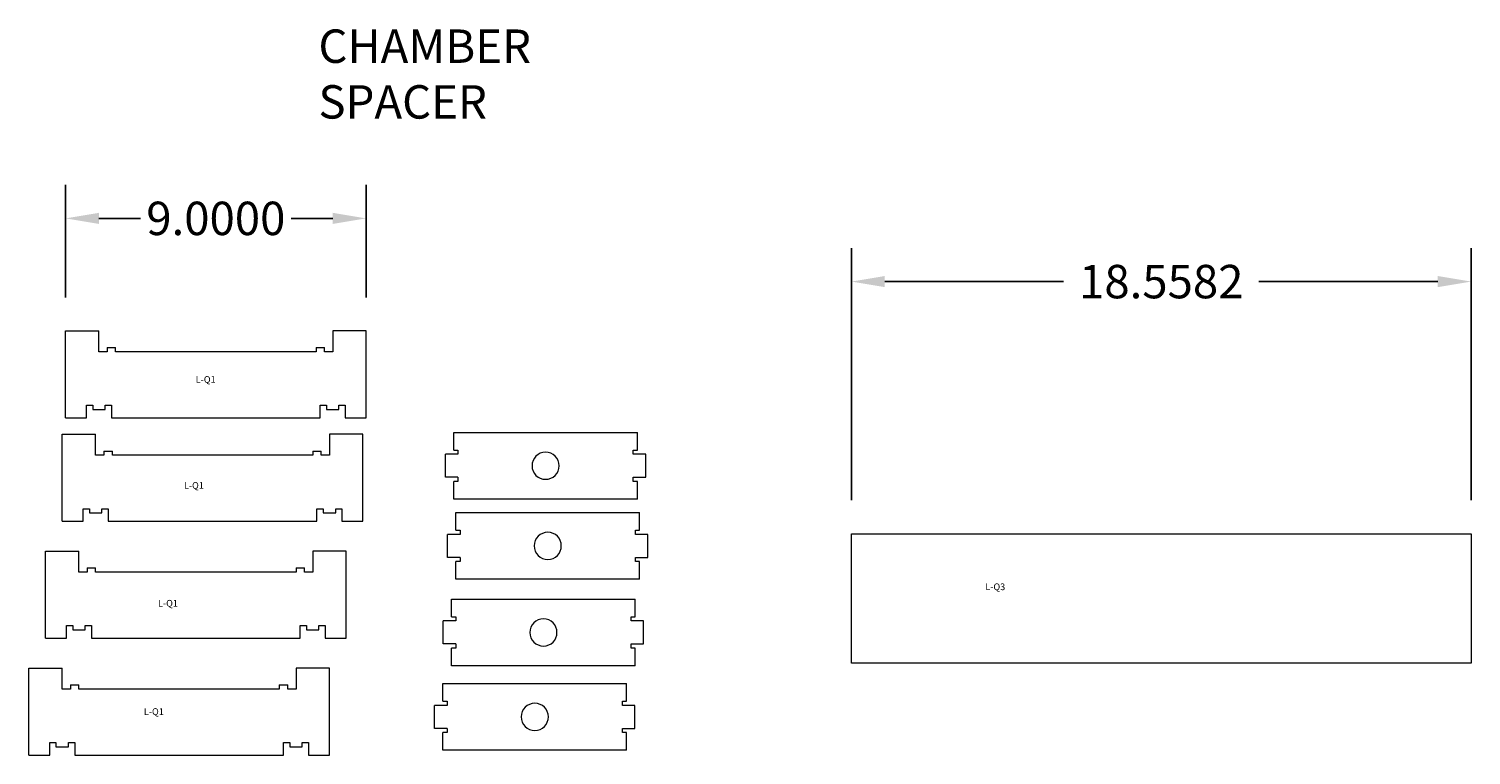
# Model space of a CAD drawing. Units: inches. Extents: x 12 to 295, y 15 to 90.
# Drawn here: x 12 to 55, y 50 to 72 of the extents above; entities that cross this region are included whole.
import ezdxf

# ---------------------------------------------------------------- set-up
doc = ezdxf.new("R2010")
doc.units = ezdxf.units.IN
doc.header["$MEASUREMENT"] = 0
doc.layers.add('VISIBLE', color=7, linetype='Continuous', lineweight=0)
doc.dimstyles.get("Standard").update_dxf_attribs({"dimtxt": 0.18, "dimasz": 0.18, "dimexe": 0.18, "dimexo": 0.0625, "dimgap": 0.09, "dimtad": 0, "dimtih": 1, "dimtoh": 1, "dimdec": 4, "dimzin": 0, "dimdsep": 46, "dimtxsty": 'Standard', "dimcen": 0.09, "dimadec": 0, "dimazin": 0, "dimtfac": 1, "dimtdec": 4, "dimtofl": 0, "dimtmove": 0, "dimatfit": 3, "dimfxl": 1, "dimtolj": 1, "dimtzin": 0, "dimarcsym": 0})

# ---------------------------------------------------------------- blocks, each defined once
blk = doc.blocks.new('*D84')
at = {"color": 0, "lineweight": -2}
for p, q in [((12.624, 64.196), (12.624, 67.561)), ((21.624, 64.196), (21.624, 67.561)), ((13.624, 66.561), (14.868, 66.561)), ((20.624, 66.561), (19.381, 66.561))]:
    blk.add_line(p, q, dxfattribs=at)
at = {"color": 0}
for points in [[(13.624, 66.728), (13.624, 66.395), (12.624, 66.561)], [(20.624, 66.728), (20.624, 66.395), (21.624, 66.561)]]:
    blk.add_solid(points, dxfattribs=at)
at = {"layer": 'Defpoints', "color": 0}
for p in [(21.624, 66.561), (12.624, 63.196), (21.624, 63.196)]:
    blk.add_point(p, dxfattribs=at)
at = {"color": 0, "insert": (17.124, 66.561), "char_height": 1, "attachment_point": 5}
blk.add_mtext('\\A1;9.0000', dxfattribs=at)
blk = doc.blocks.new('*D85')
at = {"color": 0, "lineweight": -2}
for p, q in [((36.154, 58.125), (36.154, 65.67)), ((54.712, 58.125), (54.712, 65.67)), ((37.154, 64.67), (42.509, 64.67)), ((53.712, 64.67), (48.356, 64.67))]:
    blk.add_line(p, q, dxfattribs=at)
at = {"color": 0}
for points in [[(37.154, 64.837), (37.154, 64.504), (36.154, 64.67)], [(53.712, 64.837), (53.712, 64.504), (54.712, 64.67)]]:
    blk.add_solid(points, dxfattribs=at)
at = {"layer": 'Defpoints', "color": 0}
for p in [(54.712, 64.67), (36.154, 57.125), (54.712, 57.125)]:
    blk.add_point(p, dxfattribs=at)
at = {"color": 0, "insert": (45.433, 64.67), "char_height": 1, "attachment_point": 5}
blk.add_mtext('\\A1;18.5582', dxfattribs=at)

msp = doc.modelspace()

# ---------------------------------------------------------------- linework, layer by layer
at = {"layer": 'VISIBLE'}
for p, q in [((12.6242, 62.69599), (12.6242, 63.19599)), ((12.6242, 63.19599), (13.6242, 63.19599)), ((13.6242, 62.57099), (13.6242, 63.19599)), ((20.6242, 63.19599), (20.6242, 62.57099)), ((21.6242, 63.19599), (20.6242, 63.19599)), ((21.6242, 62.69605), (21.6242, 63.19599)), ((12.62425, 62.69599), (12.6242, 62.69599)), ((12.62426, 60.59599), (12.62425, 62.69599)), ((13.8742, 62.696), (13.8742, 62.57099)), ((13.8742, 62.696), (14.1242, 62.696)), ((14.1242, 62.57099), (14.1242, 62.696)), ((20.1242, 62.69604), (20.3742, 62.69605)), ((20.1242, 62.69604), (20.1242, 62.57099)), ((20.3742, 62.57099), (20.3742, 62.69605)), ((21.6242, 62.69605), (21.62425, 62.69605)), ((21.62426, 60.59605), (21.62425, 62.69605)), ((13.8742, 62.57099), (13.6242, 62.57099)), ((20.1242, 62.57099), (14.1242, 62.57099)), ((20.6242, 62.57099), (20.3742, 62.57099)), ((13.24926, 60.59599), (13.24926, 60.97099)), ((13.24926, 60.97099), (13.43676, 60.97099)), ((13.43676, 60.97099), (13.43676, 60.84599)), ((13.81176, 60.84599), (13.81176, 60.97099)), ((13.81176, 60.97099), (13.99926, 60.97099)), ((13.99926, 60.97099), (13.99926, 60.596)), ((20.24926, 60.59604), (20.24926, 60.97099)), ((20.24926, 60.97099), (20.43676, 60.97099)), ((20.43676, 60.97099), (20.43676, 60.84599)), ((20.81176, 60.84599), (20.81176, 60.97099)), ((20.81176, 60.97099), (20.99926, 60.97099)), ((20.99926, 60.97099), (20.99926, 60.59605)), ((12.62426, 60.59599), (13.24926, 60.59599)), ((13.43676, 60.84599), (13.81176, 60.84599)), ((13.99926, 60.596), (20.24926, 60.59604)), ((20.43676, 60.84599), (20.81176, 60.84599)), ((20.99926, 60.59605), (21.62426, 60.59605)), ((12.52491, 59.6), (12.52491, 60.1)), ((12.52491, 60.1), (13.52491, 60.1)), ((13.52491, 59.47501), (13.52491, 60.1)), ((20.52491, 60.1), (20.52491, 59.47501)), ((21.52491, 60.1), (20.52491, 60.1)), ((21.52491, 59.60007), (21.52491, 60.1)), ((24.24786, 60.15918), (29.74786, 60.15918)), ((24.24786, 59.62786), (24.24786, 60.15918)), ((29.74786, 59.62786), (29.74786, 60.15918)), ((12.52496, 59.6), (12.52491, 59.6)), ((12.52497, 57.5), (12.52496, 59.6)), ((13.77491, 59.60001), (13.77491, 59.47501)), ((13.77491, 59.60001), (14.02491, 59.60001)), ((14.02491, 59.47501), (14.02491, 59.60001)), ((20.02491, 59.60006), (20.02491, 59.47501)), ((20.02491, 59.60006), (20.27491, 59.60006)), ((20.27491, 59.47501), (20.27491, 59.60006)), ((21.52491, 59.60007), (21.52496, 59.60007)), ((21.52497, 57.50007), (21.52496, 59.60007)), ((24.24786, 59.62786), (24.37286, 59.62786)), ((24.37286, 59.62786), (24.37286, 59.50286)), ((29.62286, 59.62786), (29.74786, 59.62786)), ((29.62286, 59.50286), (29.62286, 59.62786)), ((13.77491, 59.47501), (13.52491, 59.47501)), ((20.02491, 59.47501), (14.02491, 59.47501)), ((20.52491, 59.47501), (20.27491, 59.47501)), ((24.37286, 59.50286), (23.99786, 59.50286)), ((23.99786, 58.81536), (23.99786, 59.50286)), ((29.99786, 59.50286), (29.62286, 59.50286)), ((29.99786, 58.81536), (29.99786, 59.50286)), ((24.37286, 58.81536), (23.99786, 58.81536)), ((24.37286, 58.81536), (24.37286, 58.69036)), ((29.62286, 58.81536), (29.99786, 58.81536)), ((29.62286, 58.69036), (29.62286, 58.81536)), ((24.37286, 58.69036), (24.24786, 58.69036)), ((24.24786, 58.15918), (24.24786, 58.69036)), ((29.74786, 58.69036), (29.62286, 58.69036)), ((29.74786, 58.15918), (29.74786, 58.69036)), ((13.14997, 57.5), (13.14997, 57.875)), ((13.14997, 57.875), (13.33747, 57.875)), ((13.33747, 57.875), (13.33747, 57.75001)), ((13.71247, 57.75001), (13.71247, 57.87501)), ((13.71247, 57.87501), (13.89997, 57.87501)), ((13.89997, 57.87501), (13.89997, 57.50001)), ((20.14997, 57.50006), (20.14997, 57.87501)), ((20.14997, 57.87501), (20.33747, 57.87501)), ((20.33747, 57.87501), (20.33747, 57.75001)), ((20.71247, 57.75001), (20.71247, 57.875)), ((20.71247, 57.875), (20.89997, 57.875)), ((20.89997, 57.875), (20.89997, 57.50006)), ((29.74786, 58.15918), (24.24786, 58.15918)), ((12.52497, 57.5), (13.14997, 57.5)), ((13.33747, 57.75001), (13.71247, 57.75001)), ((13.89997, 57.50001), (20.14997, 57.50006)), ((20.33747, 57.75001), (20.71247, 57.75001)), ((20.89997, 57.50006), (21.52497, 57.50007)), ((24.31269, 57.76267), (29.81269, 57.76267)), ((24.31269, 57.23135), (24.31269, 57.76267)), ((29.81269, 57.23135), (29.81269, 57.76267)), ((24.43769, 57.10635), (24.06269, 57.10635)), ((24.06269, 56.41885), (24.06269, 57.10635)), ((24.31269, 57.23135), (24.43769, 57.23135)), ((24.43769, 57.23135), (24.43769, 57.10635)), ((29.68769, 57.23135), (29.81269, 57.23135)), ((29.68769, 57.10635), (29.68769, 57.23135)), ((30.06269, 57.10635), (29.68769, 57.10635)), ((30.06269, 56.41885), (30.06269, 57.10635)), ((36.15372, 53.25045), (36.15372, 57.12545)), ((36.15372, 57.12545), (54.71194, 57.12545)), ((54.71194, 57.12545), (54.71194, 53.25045)), ((12.02491, 56.1), (12.02491, 56.6)), ((12.02491, 56.6), (13.02491, 56.6)), ((13.02491, 55.97501), (13.02491, 56.6)), ((20.02491, 56.6), (20.02491, 55.97501)), ((21.02491, 56.6), (20.02491, 56.6)), ((21.02491, 56.10007), (21.02491, 56.6)), ((24.43769, 56.41885), (24.06269, 56.41885)), ((24.43769, 56.29385), (24.31269, 56.29385)), ((24.31269, 55.76267), (24.31269, 56.29385)), ((24.43769, 56.41885), (24.43769, 56.29385)), ((29.68769, 56.41885), (30.06269, 56.41885)), ((29.68769, 56.29385), (29.68769, 56.41885)), ((29.81269, 56.29385), (29.68769, 56.29385)), ((29.81269, 55.76267), (29.81269, 56.29385)), ((12.02496, 56.1), (12.02491, 56.1)), ((12.02497, 54), (12.02496, 56.1)), ((13.27491, 55.97501), (13.02491, 55.97501)), ((13.27491, 56.10001), (13.27491, 55.97501)), ((13.27491, 56.10001), (13.52491, 56.10001)), ((13.52491, 55.97501), (13.52491, 56.10001)), ((19.52491, 55.97501), (13.52491, 55.97501)), ((19.52491, 56.10006), (19.52491, 55.97501)), ((19.52491, 56.10006), (19.77491, 56.10006)), ((19.77491, 55.97501), (19.77491, 56.10006)), ((20.02491, 55.97501), (19.77491, 55.97501)), ((21.02491, 56.10007), (21.02496, 56.10007)), ((21.02497, 54.00007), (21.02496, 56.10007)), ((29.81269, 55.76267), (24.31269, 55.76267)), ((24.18302, 55.17185), (29.68302, 55.17185)), ((24.18302, 54.64053), (24.18302, 55.17185)), ((29.68302, 54.64053), (29.68302, 55.17185)), ((24.30802, 54.51553), (23.93302, 54.51553)), ((23.93302, 53.82803), (23.93302, 54.51553)), ((24.18302, 54.64053), (24.30802, 54.64053)), ((24.30802, 54.64053), (24.30802, 54.51553)), ((29.55802, 54.64053), (29.68302, 54.64053)), ((29.55802, 54.51553), (29.55802, 54.64053)), ((29.93302, 54.51553), (29.55802, 54.51553)), ((29.93302, 53.82803), (29.93302, 54.51553)), ((12.02497, 54), (12.64997, 54)), ((12.64997, 54), (12.64997, 54.375)), ((12.64997, 54.375), (12.83747, 54.375)), ((12.83747, 54.375), (12.83747, 54.25001)), ((12.83747, 54.25001), (13.21247, 54.25001)), ((13.21247, 54.25001), (13.21247, 54.37501)), ((13.21247, 54.37501), (13.39997, 54.37501)), ((13.39997, 54.37501), (13.39997, 54.00001)), ((13.39997, 54.00001), (19.64997, 54.00006)), ((19.64997, 54.00006), (19.64997, 54.37501)), ((19.64997, 54.37501), (19.83747, 54.37501)), ((19.83747, 54.37501), (19.83747, 54.25001)), ((19.83747, 54.25001), (20.21247, 54.25001)), ((20.21247, 54.25001), (20.21247, 54.375)), ((20.21247, 54.375), (20.39997, 54.375)), ((20.39997, 54.375), (20.39997, 54.00006)), ((20.39997, 54.00006), (21.02497, 54.00007)), ((24.30802, 53.82803), (23.93302, 53.82803)), ((24.30802, 53.70303), (24.18302, 53.70303)), ((24.18302, 53.17185), (24.18302, 53.70303)), ((24.30802, 53.82803), (24.30802, 53.70303)), ((29.55802, 53.82803), (29.93302, 53.82803)), ((29.55802, 53.70303), (29.55802, 53.82803)), ((29.68302, 53.70303), (29.55802, 53.70303)), ((29.68302, 53.17185), (29.68302, 53.70303)), ((29.68302, 53.17185), (24.18302, 53.17185)), ((54.71194, 53.25045), (36.15372, 53.25045)), ((11.52491, 52.6), (11.52491, 53.1)), ((11.52491, 53.1), (12.52491, 53.1)), ((12.52491, 52.47501), (12.52491, 53.1)), ((19.52491, 53.1), (19.52491, 52.47501)), ((20.52491, 53.1), (19.52491, 53.1)), ((20.52491, 52.60007), (20.52491, 53.1)), ((11.52496, 52.6), (11.52491, 52.6)), ((11.52497, 50.5), (11.52496, 52.6)), ((12.77491, 52.47501), (12.52491, 52.47501)), ((12.77491, 52.60001), (12.77491, 52.47501)), ((12.77491, 52.60001), (13.02491, 52.60001)), ((13.02491, 52.47501), (13.02491, 52.60001)), ((19.02491, 52.47501), (13.02491, 52.47501)), ((19.02491, 52.60006), (19.02491, 52.47501)), ((19.02491, 52.60006), (19.27491, 52.60006)), ((19.27491, 52.47501), (19.27491, 52.60006)), ((19.52491, 52.47501), (19.27491, 52.47501)), ((20.52491, 52.60007), (20.52496, 52.60007)), ((20.52497, 50.50007), (20.52496, 52.60007)), ((23.9237, 52.6458), (29.4237, 52.6458)), ((23.9237, 52.11448), (23.9237, 52.6458)), ((29.4237, 52.11448), (29.4237, 52.6458)), ((24.0487, 51.98948), (23.6737, 51.98948)), ((23.6737, 51.30198), (23.6737, 51.98948)), ((23.9237, 52.11448), (24.0487, 52.11448)), ((24.0487, 52.11448), (24.0487, 51.98948)), ((29.2987, 52.11448), (29.4237, 52.11448)), ((29.2987, 51.98948), (29.2987, 52.11448)), ((29.6737, 51.98948), (29.2987, 51.98948)), ((29.6737, 51.30198), (29.6737, 51.98948)), ((24.0487, 51.30198), (23.6737, 51.30198)), ((24.0487, 51.17698), (23.9237, 51.17698)), ((23.9237, 50.6458), (23.9237, 51.17698)), ((24.0487, 51.30198), (24.0487, 51.17698)), ((29.2987, 51.30198), (29.6737, 51.30198)), ((29.2987, 51.17698), (29.2987, 51.30198)), ((29.4237, 51.17698), (29.2987, 51.17698)), ((29.4237, 50.6458), (29.4237, 51.17698)), ((12.14997, 50.5), (12.14997, 50.875)), ((12.14997, 50.875), (12.33747, 50.875)), ((12.33747, 50.875), (12.33747, 50.75001)), ((12.33747, 50.75001), (12.71247, 50.75001)), ((12.71247, 50.75001), (12.71247, 50.87501)), ((12.71247, 50.87501), (12.89997, 50.87501)), ((12.89997, 50.87501), (12.89997, 50.50001)), ((19.14997, 50.50006), (19.14997, 50.87501)), ((19.14997, 50.87501), (19.33747, 50.87501)), ((19.33747, 50.87501), (19.33747, 50.75001)), ((19.33747, 50.75001), (19.71247, 50.75001)), ((19.71247, 50.75001), (19.71247, 50.875)), ((19.71247, 50.875), (19.89997, 50.875)), ((19.89997, 50.875), (19.89997, 50.50006)), ((29.4237, 50.6458), (23.9237, 50.6458)), ((11.52497, 50.5), (12.14997, 50.5)), ((12.89997, 50.50001), (19.14997, 50.50006)), ((19.89997, 50.50006), (20.52497, 50.50007))]:
    msp.add_line(p, q, dxfattribs=at)
for centre, start, end in [((26.99786, 59.15918), 90, 270), ((26.99786, 59.15918), 270, 90), ((27.06269, 56.76267), 90, 270), ((27.06269, 56.76267), 270, 90), ((26.93302, 54.17185), 90, 270), ((26.93302, 54.17185), 270, 90), ((26.6737, 51.6458), 90, 270), ((26.6737, 51.6458), 270, 90)]:
    msp.add_arc(centre, 0.40625, start, end, dxfattribs=at)

# ---------------------------------------------------------------- texts
at = {"insert": (20.19524, 72.2146), "char_height": 1, "attachment_point": 1}
msp.add_mtext_dynamic_manual_height_columns('CHAMBER SPACER', width=8.7989137, gutter_width=1, heights=[0], dxfattribs=at)
at = {"char_height": 0.2, "width": 1.7782, "attachment_point": 1}
for s, insert in [('L-Q1', (16.52088, 61.84095)), ('L-Q1', (16.16814, 58.6693)), ('L-Q3', (40.16441, 55.63717)), ('L-Q1', (15.39211, 55.14525)), ('L-Q1', (14.96882, 51.90312))]:
    msp.add_mtext(s, dxfattribs=dict(at, insert=insert))

# ---------------------------------------------------------------- dimensions: what is measured, and where the dimension line sits
for base, p1, p2, picture, middle in [((21.6242, 66.56144), (12.6242, 63.19599), (21.6242, 63.19599), '*D84', (17.1242, 66.56144)), ((54.71194, 64.67029), (36.15372, 57.12545), (54.71194, 57.12545), '*D85', (45.43283, 64.67029))]:
    dim = msp.add_linear_dim(base=base, p1=p1, p2=p2, dimstyle='Standard', override={"dimtxt": 1, "dimasz": 1, "dimexe": 1, "dimexo": 1, "dimdle": 1})
    dim.commit()
    dim.dimension.update_dxf_attribs({"geometry": picture, "text_midpoint": middle})

doc.saveas('drawing.dxf')
